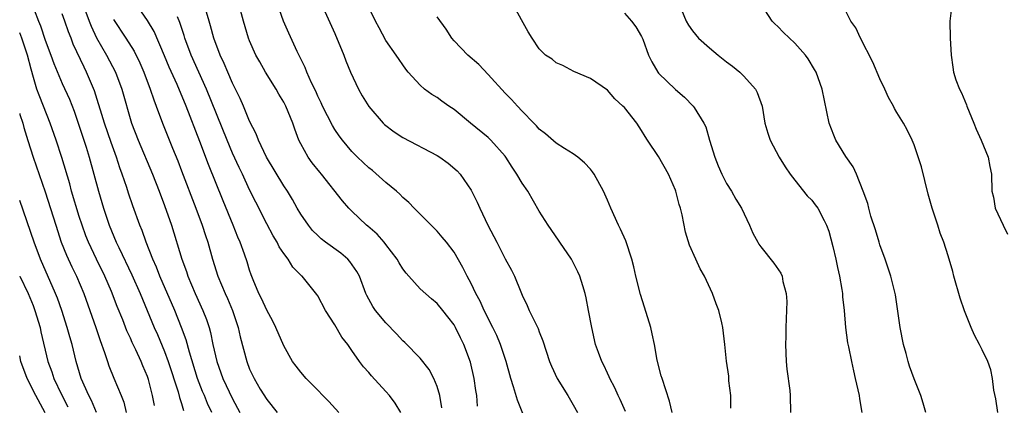
# Model space of a CAD drawing. Units: inches. Extents: x 2601000 to 2604000, y 1524000 to 1527000.
# Drawn here: x 2601000 to 2601116, y 1524220 to 1524265 of the extents above; entities that cross this region are included whole.
import ezdxf

# ---------------------------------------------------------------- set-up
doc = ezdxf.new("R2010")
doc.units = ezdxf.units.IN
doc.header["$MEASUREMENT"] = 0
doc.layers.add('LD26011524_2ft', color=9, linetype='Continuous')

msp = doc.modelspace()

# ---------------------------------------------------------------- linework, layer by layer
at = {"layer": 'LD26011524_2ft'}
for points, elevation in [([(2601059.82, 1524217), (2601058.43, 1524220.43), (2601057.99, 1524222.01), (2601057.67, 1524223), (2601057.12, 1524225), (2601056.46, 1524227), (2601056.03, 1524228.03), (2601055.55, 1524229), (2601055, 1524230.06), (2601054.7, 1524230.7), (2601054.54, 1524231), (2601054.08, 1524232.08), (2601053.56, 1524233), (2601053, 1524234.14), (2601052.54, 1524235), (2601052.03, 1524236.03), (2601051, 1524237.82), (2601050.1, 1524239), (2601049.61, 1524239.61), (2601049, 1524240.29), (2601048.32, 1524241), (2601046.31, 1524243), (2601045.69, 1524243.69), (2601045, 1524244.26), (2601044.63, 1524244.64), (2601044.23, 1524245), (2601043, 1524246.04), (2601041.42, 1524247.42), (2601041, 1524247.75), (2601039.67, 1524249), (2601039, 1524249.68), (2601037.89, 1524251), (2601037.51, 1524251.51), (2601037, 1524252.26), (2601036.72, 1524252.72), (2601035.56, 1524255), (2601035.39, 1524255.39), (2601035, 1524256.16), (2601034.75, 1524256.75), (2601034.26, 1524257.74), (2601033.72, 1524259), (2601033.53, 1524259.53), (2601033, 1524260.55), (2601032.57, 1524261.43), (2601031.58, 1524263.58), (2601030.98, 1524264.98), (2601029.56, 1524269)], 8274), ([(2601037.46, 1524219), (2601036.29, 1524220.29), (2601035.6, 1524221), (2601035, 1524221.64), (2601033.64, 1524223), (2601033, 1524223.74), (2601032.44, 1524224.44), (2601032.03, 1524225), (2601031, 1524226.85), (2601030.08, 1524229), (2601029.71, 1524229.71), (2601029, 1524231.01), (2601028.39, 1524232.39), (2601028.09, 1524233), (2601027.43, 1524234.57), (2601027.19, 1524235.19), (2601027, 1524235.72), (2601026.7, 1524236.7), (2601026.38, 1524237.62), (2601025.88, 1524239), (2601025.61, 1524239.61), (2601025.05, 1524241), (2601023.87, 1524243.87), (2601022.15, 1524248.15), (2601021.14, 1524250.86), (2601019.53, 1524255), (2601018.47, 1524257.53), (2601017.56, 1524259.56), (2601017, 1524260.91), (2601015.77, 1524263.77), (2601015, 1524265.06), (2601013.66, 1524267)], 8282), ([(2601053.76, 1524219.76), (2601053.67, 1524221), (2601053.57, 1524221.57), (2601053.36, 1524223), (2601052.91, 1524224.91), (2601052.13, 1524227), (2601051.76, 1524227.76), (2601051.17, 1524229), (2601051, 1524229.3), (2601050.25, 1524230.25), (2601049.68, 1524231), (2601049, 1524231.82), (2601048.34, 1524232.34), (2601047, 1524233.53), (2601045.69, 1524235), (2601045.38, 1524235.38), (2601045, 1524235.89), (2601044.57, 1524236.57), (2601044.33, 1524237), (2601043, 1524238.74), (2601042.79, 1524239), (2601041.95, 1524239.95), (2601040.88, 1524240.88), (2601040.72, 1524241), (2601039, 1524242.65), (2601038.65, 1524243), (2601037.88, 1524243.88), (2601035.42, 1524247), (2601035.22, 1524247.22), (2601034.34, 1524248.34), (2601033.86, 1524249), (2601033, 1524250.57), (2601032.78, 1524251), (2601032.29, 1524252.29), (2601032.06, 1524253), (2601031.24, 1524255), (2601031, 1524255.47), (2601030.42, 1524256.42), (2601030.1, 1524257), (2601028.87, 1524259), (2601028.19, 1524260.19), (2601027.74, 1524261), (2601027, 1524262.67), (2601026.87, 1524263), (2601026.26, 1524265), (2601025.73, 1524267)], 8276), ([(2601035.43, 1524267), (2601037, 1524263.54), (2601038.06, 1524261), (2601038.31, 1524260.31), (2601038.85, 1524259), (2601039.77, 1524257), (2601040.2, 1524256.2), (2601041, 1524254.94), (2601042.69, 1524253), (2601042.84, 1524252.84), (2601043.97, 1524251.97), (2601045, 1524251.33), (2601049, 1524249.21), (2601049.33, 1524249), (2601050.29, 1524248.29), (2601051.38, 1524247.38), (2601051.73, 1524247), (2601053, 1524245.11), (2601053.7, 1524243.7), (2601054.02, 1524243), (2601054.97, 1524241.03), (2601055.68, 1524239.68), (2601056, 1524239), (2601057, 1524237.04), (2601057.74, 1524235.74), (2601058.09, 1524235), (2601058.83, 1524233.17), (2601059, 1524232.78), (2601059.59, 1524231.59), (2601059.82, 1524231), (2601060.86, 1524228.86), (2601061, 1524228.47), (2601061.43, 1524227.43), (2601062.22, 1524225), (2601062.43, 1524224.43), (2601063.12, 1524223), (2601064.35, 1524221), (2601065, 1524219.91), (2601065.5, 1524219)], 8272), ([(2601083.49, 1524219.49), (2601083.48, 1524221), (2601083.27, 1524222.73), (2601083.25, 1524223.25), (2601082.98, 1524225.02), (2601082.79, 1524227), (2601082.56, 1524229), (2601082.45, 1524229.55), (2601082.1, 1524231), (2601081.76, 1524231.76), (2601081.35, 1524233), (2601080.4, 1524235), (2601079.88, 1524235.88), (2601079.37, 1524237), (2601078.65, 1524238.65), (2601078.18, 1524240.18), (2601077.76, 1524242.24), (2601077.57, 1524243), (2601077.43, 1524243.43), (2601077.05, 1524245), (2601077, 1524245.14), (2601076.16, 1524247), (2601075, 1524249.08), (2601073.71, 1524251), (2601073.42, 1524251.42), (2601073, 1524252.15), (2601072.45, 1524253), (2601071, 1524254.82), (2601070.83, 1524255), (2601069.87, 1524255.87), (2601069, 1524256.87), (2601067, 1524258.25), (2601065.07, 1524259.07), (2601063.76, 1524259.76), (2601063, 1524260.1), (2601062.5, 1524260.5), (2601061.75, 1524261), (2601061.36, 1524261.36), (2601061, 1524261.73), (2601060.15, 1524263), (2601059.71, 1524263.71), (2601057.88, 1524267)], 8266), ([(2601106.37, 1524219), (2601106.09, 1524220.09), (2601105.78, 1524221), (2601105, 1524222.96), (2601104.46, 1524224.46), (2601104.3, 1524225), (2601104.08, 1524225.92), (2601103.77, 1524227), (2601103.38, 1524229), (2601102.82, 1524232.82), (2601102.28, 1524235), (2601101.61, 1524237), (2601101, 1524238.69), (2601100.9, 1524239), (2601100.46, 1524240.46), (2601099.94, 1524242.06), (2601099.68, 1524243), (2601099.57, 1524243.57), (2601099.04, 1524245), (2601098.25, 1524247), (2601097.85, 1524247.85), (2601097, 1524249.08), (2601095.83, 1524251), (2601095.57, 1524251.57), (2601095.03, 1524253), (2601094.22, 1524257), (2601093.5, 1524259), (2601093.32, 1524259.32), (2601092.57, 1524260.57), (2601092.24, 1524261), (2601091, 1524262.4), (2601089.67, 1524263.67), (2601089, 1524264.37), (2601088.67, 1524264.67), (2601088.36, 1524265), (2601087.06, 1524267)], 8260), ([(2601109.53, 1524267.53), (2601109.22, 1524265), (2601109.23, 1524263), (2601109.36, 1524261), (2601109.57, 1524259.57), (2601109.64, 1524259), (2601109.92, 1524258.08), (2601110.33, 1524257), (2601110.58, 1524256.58), (2601111.15, 1524255.15), (2601111.2, 1524255), (2601112.04, 1524253), (2601112.3, 1524252.3), (2601112.9, 1524251), (2601113.72, 1524249), (2601113.91, 1524247.91), (2601114.1, 1524247), (2601114.14, 1524245), (2601114.32, 1524244.32), (2601114.54, 1524243), (2601115.46, 1524241), (2601115.96, 1524239.96)], 8256), ([(2601001.69, 1524266.31), (2601002.19, 1524265), (2601002.44, 1524264.44), (2601003, 1524262.76), (2601003.67, 1524261), (2601004.01, 1524260.01), (2601005, 1524257.66), (2601005.83, 1524255.83), (2601006.39, 1524254.39), (2601007, 1524252.66), (2601007.81, 1524250.19), (2601008.17, 1524249), (2601009.25, 1524245), (2601009.85, 1524243), (2601010.52, 1524241), (2601011.34, 1524239), (2601011.63, 1524238.37), (2601013.18, 1524235.18), (2601014.15, 1524233), (2601015.79, 1524229), (2601016.16, 1524228.16), (2601017, 1524226.17), (2601017.44, 1524225), (2601018.59, 1524221.41), (2601018.76, 1524220.76), (2601019, 1524220.05), (2601019.24, 1524219.24)], 8290), ([(2601022.55, 1524219), (2601022.06, 1524220.06), (2601021.7, 1524221), (2601021.48, 1524221.48), (2601020.88, 1524223), (2601019.92, 1524226.08), (2601019.54, 1524227.54), (2601019, 1524229), (2601018.2, 1524231), (2601016.47, 1524235), (2601016.06, 1524236.06), (2601015.62, 1524237), (2601014.84, 1524239), (2601014.37, 1524240.37), (2601014.12, 1524241), (2601013.29, 1524243.29), (2601012.78, 1524244.78), (2601012.58, 1524245.42), (2601012.05, 1524247), (2601011.76, 1524247.76), (2601011.37, 1524249), (2601010.73, 1524250.73), (2601009.95, 1524253), (2601009.47, 1524254.53), (2601009.26, 1524255.26), (2601008.78, 1524256.78), (2601007.86, 1524259), (2601007.56, 1524259.56), (2601006.29, 1524262.29), (2601006.03, 1524263), (2601005.73, 1524263.73), (2601005.3, 1524265), (2601005, 1524265.83)], 8288), ([(2601007.64, 1524266.36), (2601008.16, 1524265), (2601008.38, 1524264.38), (2601009.03, 1524263.03), (2601010.2, 1524261), (2601011.24, 1524259), (2601011.99, 1524257), (2601013.14, 1524253), (2601013.91, 1524251), (2601015.6, 1524247), (2601016.38, 1524245), (2601017, 1524243.33), (2601017.81, 1524241), (2601019.05, 1524237), (2601019.58, 1524235.58), (2601019.76, 1524235), (2601020.61, 1524233), (2601021.52, 1524231), (2601021.94, 1524229.94), (2601022.24, 1524229), (2601022.41, 1524228.41), (2601022.69, 1524227), (2601023.14, 1524225), (2601023.86, 1524223), (2601025, 1524220.61), (2601025.85, 1524219)], 8286), ([(2601049.55, 1524219.55), (2601049.31, 1524221), (2601049, 1524222.07), (2601048.63, 1524223), (2601048.06, 1524224.06), (2601047, 1524225.38), (2601045.23, 1524227.23), (2601045, 1524227.42), (2601044.24, 1524228.24), (2601043, 1524229.53), (2601041.78, 1524231), (2601041.47, 1524231.47), (2601040.75, 1524232.75), (2601040.64, 1524233), (2601039.88, 1524235), (2601039.58, 1524235.58), (2601038.76, 1524236.76), (2601038.54, 1524237), (2601037.71, 1524237.71), (2601035.92, 1524239), (2601035.4, 1524239.4), (2601035, 1524239.78), (2601034.39, 1524240.39), (2601033.89, 1524241), (2601033, 1524242.31), (2601032.59, 1524243), (2601032.02, 1524244.02), (2601031.43, 1524245), (2601031, 1524245.64), (2601028.99, 1524249.01), (2601028.04, 1524251), (2601027.76, 1524251.76), (2601027, 1524253.22), (2601026.28, 1524255), (2601025.9, 1524255.9), (2601025, 1524257.68), (2601024.43, 1524259), (2601024.01, 1524260.01), (2601023.55, 1524261), (2601022.8, 1524263), (2601022.42, 1524264.42), (2601022.24, 1524265), (2601021.94, 1524266.06)], 8278), ([(2601071.12, 1524219.12), (2601070.51, 1524220.51), (2601070.26, 1524221), (2601069.89, 1524221.89), (2601069.28, 1524223), (2601069.2, 1524223.2), (2601069, 1524223.6), (2601068.57, 1524224.57), (2601068.33, 1524225), (2601067.94, 1524226.06), (2601067.62, 1524227), (2601067.16, 1524229), (2601066.79, 1524231), (2601066.49, 1524232.49), (2601066.38, 1524233), (2601066.12, 1524233.88), (2601065.78, 1524235), (2601065.54, 1524235.54), (2601064.79, 1524237), (2601063.42, 1524239), (2601063.26, 1524239.26), (2601062.04, 1524241), (2601061, 1524242.66), (2601059.64, 1524245), (2601059, 1524245.93), (2601058.38, 1524247), (2601057.81, 1524247.81), (2601057.08, 1524249), (2601057, 1524249.1), (2601055.33, 1524251), (2601055, 1524251.31), (2601052.91, 1524253), (2601051, 1524254.6), (2601050.4, 1524255), (2601049.58, 1524255.58), (2601049, 1524256.01), (2601048.38, 1524256.38), (2601047.53, 1524257), (2601047, 1524257.48), (2601045.62, 1524259), (2601045.34, 1524259.34), (2601044.21, 1524261), (2601043, 1524262.7), (2601042.2, 1524264.2), (2601041.78, 1524265), (2601041, 1524266.6)], 8270), ([(2601071, 1524265.92), (2601071.82, 1524265), (2601072.33, 1524264.33), (2601073, 1524263.2), (2601073.15, 1524262.85), (2601073.84, 1524261), (2601074.2, 1524260.2), (2601074.91, 1524259), (2601075, 1524258.89), (2601077, 1524256.94), (2601078.07, 1524256.07), (2601079.08, 1524255), (2601079.18, 1524254.82), (2601080.34, 1524253), (2601080.56, 1524252.56), (2601081, 1524251), (2601081.6, 1524249), (2601081.99, 1524247.99), (2601082.44, 1524247), (2601083, 1524245.92), (2601083.56, 1524245), (2601084.07, 1524244.07), (2601084.73, 1524243), (2601085.67, 1524241), (2601086.08, 1524240.08), (2601086.65, 1524239), (2601086.78, 1524238.78), (2601087, 1524238.47), (2601088.54, 1524236.54), (2601089.36, 1524235.36), (2601089.51, 1524235), (2601089.61, 1524234.39), (2601089.99, 1524233), (2601090.05, 1524232.05), (2601090, 1524230), (2601089.93, 1524229), (2601089.94, 1524227.94), (2601089.91, 1524227), (2601090, 1524225), (2601090.08, 1524224.08), (2601090.41, 1524221.59), (2601090.46, 1524221), (2601090.51, 1524219)], 8264), ([(2601077.69, 1524266.31), (2601078.26, 1524265), (2601078.53, 1524264.53), (2601079, 1524263.85), (2601079.68, 1524263), (2601081, 1524261.83), (2601082, 1524261), (2601083, 1524260.2), (2601083.69, 1524259.69), (2601084.53, 1524259), (2601085, 1524258.53), (2601086.4, 1524257), (2601086.6, 1524256.6), (2601087.16, 1524255), (2601087.49, 1524253), (2601087.82, 1524251.82), (2601088.1, 1524251), (2601089.17, 1524249), (2601089.88, 1524247.88), (2601090.47, 1524247), (2601091, 1524246.29), (2601092.47, 1524244.47), (2601093, 1524243.94), (2601093.41, 1524243.41), (2601093.69, 1524243), (2601094.43, 1524241.57), (2601094.74, 1524241), (2601095, 1524240.29), (2601095.48, 1524238.52), (2601095.83, 1524237), (2601096.02, 1524236.02), (2601096.25, 1524235), (2601096.53, 1524233.47), (2601096.59, 1524233), (2601096.6, 1524232.6), (2601096.8, 1524231), (2601096.97, 1524228.97), (2601097.19, 1524227.19), (2601097.3, 1524226.7), (2601097.64, 1524225), (2601097.91, 1524223.91), (2601098.09, 1524223), (2601098.57, 1524221), (2601098.6, 1524220.6), (2601098.86, 1524219)], 8262), ([(2601114.82, 1524219), (2601114.6, 1524220.6), (2601114.38, 1524221.62), (2601114.2, 1524223), (2601114, 1524224), (2601113.68, 1524225), (2601113, 1524226.37), (2601112.7, 1524227), (2601112.09, 1524228.09), (2601111.7, 1524229), (2601110.94, 1524230.94), (2601110.43, 1524232.43), (2601109.69, 1524235), (2601109.55, 1524235.55), (2601109, 1524237.41), (2601108.5, 1524239), (2601108.08, 1524240.08), (2601107.79, 1524241), (2601107.12, 1524243), (2601106.64, 1524244.64), (2601105.88, 1524247.88), (2601105, 1524250.44), (2601104.78, 1524251), (2601104.2, 1524252.2), (2601103.76, 1524253), (2601103, 1524254.24), (2601102.72, 1524254.72), (2601102.59, 1524255), (2601102.02, 1524256.03), (2601101.58, 1524257), (2601101, 1524258.2), (2601100.15, 1524260.15), (2601098.7, 1524263), (2601098.18, 1524264.18), (2601097.59, 1524265), (2601097, 1524266.16)], 8258), ([(2601011, 1524265.17), (2601012.46, 1524263), (2601013.44, 1524261.44), (2601014.1, 1524260.1), (2601014.58, 1524259), (2601015.33, 1524257), (2601015.74, 1524255.74), (2601016.04, 1524255), (2601016.78, 1524253), (2601017.94, 1524250.06), (2601018.56, 1524248.56), (2601019, 1524247.41), (2601020.69, 1524243), (2601021.43, 1524241), (2601021.8, 1524239.8), (2601022.08, 1524239), (2601022.64, 1524237), (2601023.26, 1524235), (2601024.11, 1524233), (2601024.39, 1524232.39), (2601024.98, 1524231), (2601025.66, 1524229), (2601025.9, 1524227.9), (2601026.65, 1524225), (2601027, 1524224.1), (2601027.52, 1524223), (2601028.25, 1524221.75), (2601029, 1524220.51), (2601030.23, 1524219)], 8284), ([(2601044.76, 1524219), (2601044.1, 1524220.1), (2601043.4, 1524221), (2601043, 1524221.47), (2601041.3, 1524223.3), (2601041, 1524223.68), (2601040.38, 1524224.38), (2601039.91, 1524225), (2601039, 1524226.28), (2601038.51, 1524227), (2601037.84, 1524227.84), (2601037, 1524229.29), (2601035.9, 1524231), (2601035, 1524232.7), (2601034.88, 1524232.88), (2601033.15, 1524235), (2601033.07, 1524235.07), (2601032.08, 1524236.08), (2601031.52, 1524237), (2601031, 1524237.67), (2601030.47, 1524238.47), (2601030.22, 1524239), (2601029.76, 1524239.76), (2601029, 1524241.15), (2601027.71, 1524243.71), (2601027, 1524245.16), (2601026.15, 1524247), (2601025.77, 1524247.77), (2601025, 1524249.47), (2601024.35, 1524251), (2601021.93, 1524257), (2601020.14, 1524261), (2601019.39, 1524263), (2601019.3, 1524263.3), (2601018.81, 1524264.81), (2601018.51, 1524265.49)], 8280), ([(2601076.62, 1524219), (2601076.31, 1524220.31), (2601075.41, 1524223), (2601075.32, 1524223.32), (2601074.85, 1524225.15), (2601074.51, 1524227), (2601074.26, 1524228.26), (2601074.08, 1524229), (2601073.36, 1524231.36), (2601072.87, 1524232.87), (2601072.35, 1524235), (2601072.12, 1524236.12), (2601071.88, 1524237), (2601071.16, 1524239.16), (2601070.53, 1524240.53), (2601070.3, 1524241), (2601069.4, 1524243), (2601069, 1524243.96), (2601068.54, 1524245), (2601067.43, 1524247), (2601067.26, 1524247.26), (2601067, 1524247.6), (2601066.32, 1524248.32), (2601065.51, 1524249), (2601065, 1524249.39), (2601063.97, 1524250.03), (2601063, 1524250.66), (2601061.74, 1524251.74), (2601061, 1524252.31), (2601060.69, 1524252.69), (2601060.35, 1524253), (2601059, 1524254.39), (2601058.43, 1524255), (2601057.76, 1524255.76), (2601057, 1524256.54), (2601055, 1524258.73), (2601053.89, 1524259.89), (2601052.62, 1524261), (2601051, 1524262.69), (2601050.74, 1524263), (2601050.06, 1524264.06), (2601049, 1524265.49)], 8268), ([(2601015.83, 1524219.83), (2601015.61, 1524221), (2601015.11, 1524222.89), (2601015, 1524223.22), (2601014.47, 1524224.47), (2601014.25, 1524225), (2601013.63, 1524226.37), (2601013.22, 1524227.22), (2601013, 1524227.73), (2601012.59, 1524228.59), (2601012.1, 1524229.9), (2601011.46, 1524231.46), (2601010.78, 1524233.22), (2601009.99, 1524235), (2601009, 1524237), (2601008.06, 1524239), (2601007.76, 1524239.76), (2601007.32, 1524241), (2601007, 1524242.02), (2601006.1, 1524245), (2601005.87, 1524245.87), (2601004.95, 1524248.95), (2601004.29, 1524251), (2601003.59, 1524253), (2601002.79, 1524255), (2601002.27, 1524256.27), (2601002.01, 1524257), (2601001.64, 1524258.36), (2601001.33, 1524259.33), (2601000.92, 1524261), (2601000.24, 1524263), (2601000, 1524263.61)], 8292), ([(2601000, 1524254.15), (2601000.03, 1524254.03), (2601000.38, 1524253), (2601000.5, 1524252.5), (2601000.95, 1524250.95), (2601001.58, 1524249), (2601003, 1524244.91), (2601004.23, 1524241), (2601004.88, 1524239), (2601005.48, 1524237.48), (2601006.11, 1524236.11), (2601006.65, 1524235), (2601007.52, 1524233), (2601008.25, 1524231), (2601008.94, 1524229), (2601009.45, 1524227.45), (2601009.97, 1524226.03), (2601010.29, 1524225), (2601010.47, 1524224.47), (2601011.04, 1524223.04), (2601011.91, 1524221), (2601012.22, 1524220.22), (2601012.52, 1524219)], 8294), ([(2601009.01, 1524219.01), (2601008.42, 1524220.42), (2601008.12, 1524221), (2601007.23, 1524223), (2601006.64, 1524225), (2601006.15, 1524227), (2601005.89, 1524227.89), (2601005.59, 1524229), (2601004.94, 1524231), (2601004.43, 1524232.43), (2601004.2, 1524233), (2601002.43, 1524237), (2601001.68, 1524239), (2601000, 1524243.89)], 8296), ([(2601000, 1524235.03), (2601000.01, 1524235), (2601000.98, 1524232.98), (2601001.57, 1524231.57), (2601001.79, 1524231), (2601002.39, 1524229), (2601002.49, 1524228.49), (2601003.3, 1524225), (2601003.76, 1524223.76), (2601003.99, 1524223), (2601004.89, 1524221.11), (2601005.65, 1524219.65)], 8298), ([(2601003, 1524218.97), (2601001.88, 1524221), (2601000.86, 1524223), (2601000.14, 1524225), (2601000, 1524225.64)], 8300)]:
    msp.add_lwpolyline(points, dxfattribs=dict(at, elevation=elevation))

doc.saveas('drawing.dxf')
